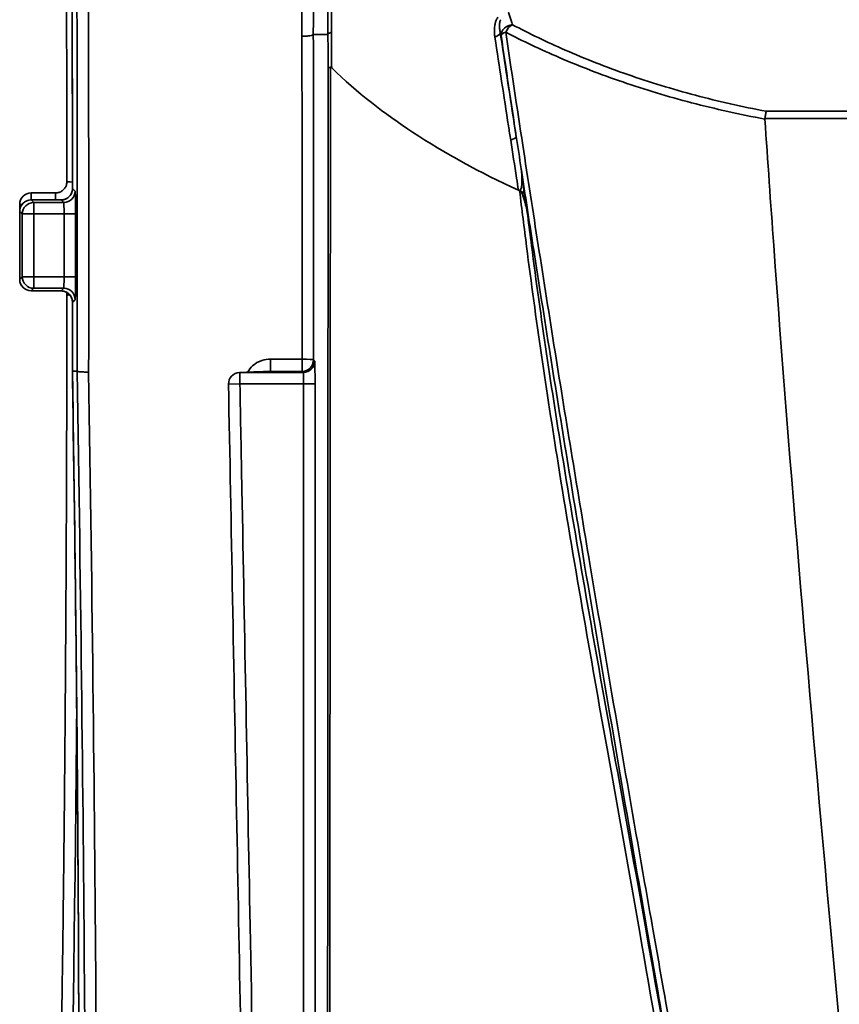
# Model space of a CAD drawing. Units: inches. Extents: x 2952 to 10290, y -70 to 306.
# Drawn here: x 7463 to 7499, y 98 to 142 of the extents above; entities that cross this region are included whole.
import ezdxf

# ---------------------------------------------------------------- set-up
doc = ezdxf.new("R2010")
doc.units = ezdxf.units.IN
doc.header["$MEASUREMENT"] = 0
doc.layers.add('Visible Edges(Atlas Copco)', color=7, linetype='Continuous', lineweight=35)
doc.layers.add('Visible Tangent Edges(Atlas Copco)', color=7, linetype='Continuous', lineweight=35)

# ---------------------------------------------------------------- blocks, each defined once
blk = doc.blocks.new('MYUI')
at = {"layer": 'Visible Edges(Atlas Copco)'}
for p, q in [((-39.924, 194.158), (-40.991, 194.158)), ((-39.68, 193.854), (-40.991, 193.854)), ((-39.68, 189.872), (-40.991, 189.872)), ((-38.974, 186.358), (-39.185, 186.358))]:
    blk.add_line(p, q, dxfattribs=at)
for centre, start, end in [((-40.991, 193.658), 90, 179.9997), ((-40.991, 193.354), 90, 179.9997), ((-40.991, 190.372), 180.0003, 270), ((-31.856, 185.797), 92.4875, 181.0778)]:
    blk.add_arc(centre, 0.5, start, end, dxfattribs=at)
for centre, major_axis, ratio, start_param, end_param in [((-41.482, 192.167), (0, 51), 0.000176, 1.541559, 1.600033), ((-41.482, 191.863), (0, -51), 0.000176, 4.683152, 4.741626), ((-40.069, 191.863), (0, -50.975), 0.017449, 1.462604, 1.52191)]:
    blk.add_ellipse(centre, major_axis=major_axis, ratio=ratio, start_param=start_param, end_param=end_param, dxfattribs=at)
for points, knots in [([(-39.982, 242.567), (-39.969, 242.504), (-39.954, 242.405), (-39.919, 242.114), (-39.898, 241.902), (-39.858, 241.391), (-39.837, 241.091), (-39.797, 240.407), (-39.777, 240.022), (-39.737, 239.17), (-39.717, 238.703), (-39.679, 237.689), (-39.66, 237.142), (-39.623, 235.971), (-39.604, 235.347), (-39.569, 234.026), (-39.551, 233.329), (-39.517, 231.864), (-39.501, 231.097), (-39.469, 229.496), (-39.453, 228.663), (-39.423, 226.935), (-39.409, 226.04), (-39.381, 224.194), (-39.368, 223.242), (-39.342, 221.286), (-39.33, 220.282), (-39.307, 218.227), (-39.297, 217.176), (-39.276, 215.032), (-39.267, 213.94), (-39.25, 211.719), (-39.241, 210.59), (-39.227, 208.303), (-39.22, 207.145), (-39.21, 205.029), (-39.205, 204.075), (-39.196, 201.676), (-39.191, 200.223), (-39.184, 197.299), (-39.182, 195.828), (-39.181, 194.354)], [-1.482446, -1.482446, -1.482446, -1.482446, -1.427257, -1.427257, -1.355578, -1.355578, -1.283899, -1.283899, -1.212221, -1.212221, -1.140542, -1.140542, -1.068863, -1.068863, -0.997184, -0.997184, -0.925505, -0.925505, -0.853827, -0.853827, -0.782148, -0.782148, -0.710469, -0.710469, -0.63879, -0.63879, -0.567112, -0.567112, -0.495433, -0.495433, -0.423754, -0.423754, -0.352075, -0.352075, -0.280397, -0.280397, -0.222515, -0.222515, -0.135693, -0.135693, -0.048871, -0.048871, -0.048871, -0.048871]), ([(-39.425, 194.658), (-39.426, 195.535), (-39.427, 196.411), (-39.43, 198.159), (-39.432, 199.03), (-39.437, 200.766), (-39.439, 201.63), (-39.445, 203.35), (-39.449, 204.205), (-39.457, 205.905), (-39.461, 206.748), (-39.47, 208.422), (-39.475, 209.253), (-39.486, 210.897), (-39.492, 211.711), (-39.504, 213.321), (-39.51, 214.117), (-39.524, 215.689), (-39.531, 216.465), (-39.546, 217.994), (-39.554, 218.748), (-39.571, 220.23), (-39.579, 220.959), (-39.597, 222.391), (-39.606, 223.094), (-39.625, 224.472), (-39.635, 225.147), (-39.655, 226.466), (-39.666, 227.111), (-39.687, 228.369), (-39.698, 228.982), (-39.72, 230.174), (-39.732, 230.754), (-39.755, 231.879), (-39.767, 232.424), (-39.798, 233.74), (-39.817, 234.489), (-39.856, 235.901), (-39.876, 236.564), (-39.896, 237.181)], [0.048871, 0.048871, 0.048871, 0.048871, 0.100532, 0.100532, 0.152194, 0.152194, 0.203856, 0.203856, 0.255517, 0.255517, 0.307179, 0.307179, 0.358841, 0.358841, 0.410502, 0.410502, 0.462164, 0.462164, 0.513826, 0.513826, 0.565487, 0.565487, 0.617149, 0.617149, 0.668811, 0.668811, 0.720472, 0.720472, 0.772134, 0.772134, 0.823796, 0.823796, 0.875457, 0.875457, 0.927119, 0.927119, 1.004612, 1.004612, 1.082104, 1.082104, 1.082104, 1.082104]), ([(-27.996, 199.62), (-27.996, 199.62), (-27.996, 199.62), (-27.995, 199.627), (-27.985, 199.634), (-27.951, 199.647), (-27.926, 199.653), (-27.894, 199.658)], [-0.00018623, -0.00018623, -0.00018623, -0.00018623, 0, 0, 0.01598921, 0.01598921, 0.03194249, 0.03194249, 0.03194249, 0.03194249]), ([(-27.894, 199.658), (-27.886, 199.66), (-27.878, 199.659), (-27.86, 199.651), (-27.85, 199.644), (-27.841, 199.635)], [0.058923336, 0.058923336, 0.058923336, 0.058923336, 0.063152376, 0.063152376, 0.068729647, 0.068729647, 0.068729647, 0.068729647]), ([(-19.669, 194.28), (-21.34, 195.049), (-22.892, 195.893), (-25.518, 197.622), (-26.715, 198.54), (-27.841, 199.635)], [-11.981337, -11.981337, -11.981337, -11.981337, -9.0382, -9.0382, -6.49011, -6.49011, -6.49011, -6.49011]), ([(-8.823, 197.732), (-8.823, 197.732), (-8.823, 197.732), (-8.835, 197.696), (-8.847, 197.65), (-8.869, 197.542), (-8.878, 197.482), (-8.886, 197.419)], [-0.04050005, -0.04050005, -0.04050005, -0.04050005, -0.04030049, -0.04030049, -0.01972869, -0.01972869, 0, 0, 0, 0]), ([(-8.887, 197.394), (-8.762, 195.557), (-8.633, 193.713), (-7.792, 182.038), (-6.899, 171.819), (-4.926, 149.967), (-3.76, 138.134), (-2.5, 126.363)], [0.2112071, 0.2112071, 0.2112071, 0.2112071, 0.2735332, 0.2735332, 0.6045268, 0.6045268, 1, 1, 1, 1]), ([(-19.669, 194.28), (-19.657, 194.275), (-19.645, 194.272), (-19.623, 194.272), (-19.615, 194.274), (-19.597, 194.283), (-19.59, 194.29), (-19.573, 194.31), (-19.565, 194.324), (-19.545, 194.37), (-19.536, 194.408), (-19.491, 194.672), (-19.53, 195.062), (-19.548, 195.219)], [0, 0, 0, 0, 0.0044617, 0.0044617, 0.00785309, 0.00785309, 0.01130877, 0.01130877, 0.01636894, 0.01636894, 0.026903, 0.026903, 0.09763972, 0.09763972, 0.09763972, 0.09763972]), ([(-39.425, 194.658), (-39.425, 194.606), (-39.433, 194.554), (-39.465, 194.454), (-39.489, 194.407), (-39.551, 194.322), (-39.588, 194.284), (-39.673, 194.223), (-39.72, 194.199), (-39.819, 194.166), (-39.872, 194.158), (-39.924, 194.158)], [0, 0, 0, 0, 0.0314285, 0.0314285, 0.0628569, 0.0628569, 0.0942854, 0.0942854, 0.1257139, 0.1257139, 0.1571423, 0.1571423, 0.1571423, 0.1571423]), ([(-39.68, 193.854), (-39.627, 193.854), (-39.575, 193.862), (-39.476, 193.894), (-39.428, 193.919), (-39.344, 193.98), (-39.306, 194.018), (-39.245, 194.102), (-39.221, 194.149), (-39.189, 194.249), (-39.181, 194.301), (-39.181, 194.354)], [0, 0, 0, 0, 0.0314285, 0.0314285, 0.0628569, 0.0628569, 0.0942854, 0.0942854, 0.1257138, 0.1257138, 0.1571423, 0.1571423, 0.1571423, 0.1571423]), ([(-19.265, 193.167), (-19.281, 193.274), (-19.3, 193.382), (-19.356, 193.665), (-19.427, 193.99), (-19.542, 194.184), (-19.56, 194.211), (-19.592, 194.241), (-19.604, 194.251), (-19.618, 194.257)], [-0.1187836, -0.1187836, -0.1187836, -0.1187836, -0.0801302, -0.0801302, -0.0151013, -0.0151013, -0.0052551, -0.0052551, 0, 0, 0, 0]), ([(-40.208, 141.569), (-40.204, 141.596), (-40.2, 141.624), (-40.177, 141.795), (-40.157, 141.98), (-40.117, 142.443), (-40.096, 142.724), (-40.055, 143.373), (-40.035, 143.74), (-39.995, 144.56), (-39.975, 145.012), (-39.936, 145.997), (-39.916, 146.53), (-39.879, 147.675), (-39.86, 148.287), (-39.824, 149.586), (-39.806, 150.273), (-39.772, 151.718), (-39.755, 152.477), (-39.722, 154.062), (-39.706, 154.888), (-39.676, 156.603), (-39.661, 157.493), (-39.633, 159.331), (-39.619, 160.279), (-39.593, 162.229), (-39.581, 163.231), (-39.557, 165.283), (-39.546, 166.333), (-39.526, 168.477), (-39.516, 169.57), (-39.498, 171.794), (-39.489, 172.925), (-39.474, 175.218), (-39.467, 176.38), (-39.456, 178.539), (-39.451, 179.532), (-39.444, 181.282), (-39.442, 182.037), (-39.435, 183.93), (-39.432, 185.073), (-39.428, 187.369), (-39.426, 188.522), (-39.425, 189.676)], [-1.457593, -1.457593, -1.457593, -1.457593, -1.442199, -1.442199, -1.372809, -1.372809, -1.300665, -1.300665, -1.228522, -1.228522, -1.156378, -1.156378, -1.084234, -1.084234, -1.012091, -1.012091, -0.939947, -0.939947, -0.867803, -0.867803, -0.79566, -0.79566, -0.723516, -0.723516, -0.651372, -0.651372, -0.579229, -0.579229, -0.507085, -0.507085, -0.434941, -0.434941, -0.362798, -0.362798, -0.290654, -0.290654, -0.230208, -0.230208, -0.184874, -0.184874, -0.116872, -0.116872, -0.048871, -0.048871, -0.048871, -0.048871]), ([(-39.181, 189.372), (-39.181, 189.424), (-39.189, 189.477), (-39.221, 189.576), (-39.245, 189.623), (-39.306, 189.708), (-39.344, 189.746), (-39.428, 189.807), (-39.476, 189.831), (-39.575, 189.864), (-39.627, 189.872), (-39.68, 189.872)], [0, 0, 0, 0, 0.0314285, 0.0314285, 0.0628569, 0.0628569, 0.0942854, 0.0942854, 0.1257139, 0.1257139, 0.1571423, 0.1571423, 0.1571423, 0.1571423]), ([(-39.185, 186.358), (-39.17, 185.436), (-39.157, 184.517), (-39.13, 182.686), (-39.117, 181.774), (-39.092, 179.963), (-39.08, 179.062), (-39.058, 177.275), (-39.047, 176.388), (-39.027, 174.63), (-39.017, 173.76), (-38.999, 172.038), (-38.991, 171.186), (-38.975, 169.504), (-38.968, 168.673), (-38.955, 167.036), (-38.949, 166.23), (-38.938, 164.643), (-38.933, 163.863), (-38.924, 162.331), (-38.921, 161.579), (-38.915, 160.107), (-38.912, 159.386), (-38.909, 157.977), (-38.908, 157.289), (-38.907, 155.948), (-38.907, 155.296), (-38.908, 154.027), (-38.909, 153.411), (-38.913, 152.218), (-38.916, 151.641), (-38.922, 150.528), (-38.926, 149.991), (-38.935, 148.961), (-38.94, 148.466), (-38.954, 147.285), (-38.964, 146.626), (-38.987, 145.41), (-38.999, 144.853), (-39.013, 144.35)], [-0.677487, -0.677487, -0.677487, -0.677487, -0.622907, -0.622907, -0.568327, -0.568327, -0.513748, -0.513748, -0.459168, -0.459168, -0.404588, -0.404588, -0.350008, -0.350008, -0.295428, -0.295428, -0.240848, -0.240848, -0.186268, -0.186268, -0.131689, -0.131689, -0.077109, -0.077109, -0.022529, -0.022529, 0.032051, 0.032051, 0.086631, 0.086631, 0.141211, 0.141211, 0.195791, 0.195791, 0.25037, 0.25037, 0.33224, 0.33224, 0.41411, 0.41411, 0.41411, 0.41411]), ([(-38.974, 186.358), (-38.973, 186.352), (-38.959, 186.346), (-38.907, 186.336), (-38.87, 186.332), (-38.777, 186.325), (-38.722, 186.322), (-38.603, 186.318), (-38.541, 186.318), (-38.476, 186.318), (-38.475, 186.318), (-38.474, 186.318)], [0, 0, 0, 0, 0.01953154, 0.01953154, 0.0390635, 0.0390635, 0.05859624, 0.05859624, 0.07750811, 0.07750811, 0.07783545, 0.07783545, 0.07783545, 0.07783545]), ([(-30.536, 186.348), (-30.635, 186.344), (-30.731, 186.341), (-30.921, 186.334), (-31.014, 186.331), (-31.197, 186.324), (-31.286, 186.321), (-31.461, 186.314), (-31.547, 186.31), (-31.715, 186.303), (-31.797, 186.3), (-31.878, 186.297)], [1.09509552, 1.09509552, 1.09509552, 1.09509552, 1.113825, 1.113825, 1.13255448, 1.13255448, 1.15128396, 1.15128396, 1.17001344, 1.17001344, 1.18874292, 1.18874292, 1.18874292, 1.18874292]), ([(-31.471, 138.839), (-31.53, 141.969), (-31.589, 145.099), (-31.707, 151.359), (-31.766, 154.489), (-31.884, 160.749), (-31.943, 163.878), (-32.061, 170.138), (-32.12, 173.268), (-32.238, 179.528), (-32.297, 182.658), (-32.356, 185.788)], [2.79823, 2.79823, 2.79823, 2.79823, 3.737358, 3.737358, 4.676487, 4.676487, 5.615616, 5.615616, 6.554744, 6.554744, 7.493873, 7.493873, 7.493873, 7.493873])]:
    blk.add_open_spline(points, degree=3, knots=knots, dxfattribs=at)
for points in [[(-8.887, 197.394), (-8.887, 197.403), (-8.887, 197.411), (-8.886, 197.419)], [(-19.548, 195.219), (-19.546, 195.198), (-19.543, 195.177), (-19.541, 195.157)], [(-19.541, 195.157), (-19.503, 194.844), (-19.463, 194.513), (-19.421, 194.167)], [(-19.421, 194.167), (-19.486, 194.197), (-19.552, 194.227), (-19.618, 194.257)], [(-19.421, 194.167), (-19.369, 193.835), (-19.317, 193.501), (-19.265, 193.167)], [(-39.444, 189.813), (-39.431, 189.768), (-39.425, 189.722), (-39.425, 189.676)], [(-39.185, 186.358), (-39.185, 186.358), (-39.185, 186.358), (-39.185, 186.359)], [(-39.185, 186.358), (-39.185, 186.358), (-39.185, 186.358), (-39.185, 186.358)], [(-38.974, 186.358), (-38.974, 186.358), (-38.974, 186.358), (-38.974, 186.358)]]:
    blk.add_open_spline(points, degree=3, dxfattribs=at)
at = {"layer": 'Visible Tangent Edges(Atlas Copco)'}
for p, q in [((-28.004, 201.09), (-28.645, 201.09)), ((-8.886, 197.419), (8.886, 197.419)), ((8.823, 197.732), (-8.823, 197.732)), ((-40.991, 194.158), (-40.991, 193.854)), ((-39.924, 194.158), (-39.924, 193.854)), ((-39.066, 194.24), (-39.181, 194.354)), ((-40.991, 193.854), (-40.991, 193.854)), ((-40.991, 193.854), (-39.68, 193.854)), ((-40.877, 193.74), (-40.877, 193.24)), ((-39.566, 193.74), (-40.877, 193.74)), ((-39.68, 193.854), (-39.68, 193.854)), ((-39.68, 193.854), (-39.566, 193.74)), ((-40.877, 193.24), (-41.377, 193.24)), ((-40.877, 193.24), (-39.549, 193.24)), ((-39.049, 193.24), (-39.549, 193.24)), ((-39.549, 193.24), (-39.549, 190.486)), ((-39.049, 190.486), (-39.049, 193.24)), ((-41.377, 190.486), (-40.877, 190.486)), ((-40.877, 190.486), (-40.877, 189.986)), ((-39.549, 190.486), (-40.877, 190.486)), ((-39.549, 190.486), (-39.049, 190.486)), ((-40.991, 189.872), (-40.991, 189.872)), ((-39.68, 189.872), (-40.991, 189.872)), ((-40.877, 189.986), (-39.566, 189.986)), ((-39.566, 189.986), (-39.68, 189.872)), ((-39.68, 189.872), (-39.68, 189.872)), ((-39.181, 189.371), (-39.066, 189.486)), ((-30.511, 186.887), (-30.511, 186.348)), ((-29.137, 186.887), (-30.511, 186.887)), ((-29.137, 186.887), (-29.137, 186.348)), ((-28.585, 186.797), (-28.637, 186.848)), ((-31.856, 186.297), (-31.856, 185.797)), ((-29.085, 186.297), (-31.856, 186.297)), ((-30.511, 186.348), (-29.137, 186.348)), ((-29.137, 186.348), (-29.085, 186.297)), ((-31.856, 185.797), (-32.356, 185.788)), ((-31.856, 185.797), (-29.068, 185.797)), ((-28.568, 185.797), (-29.068, 185.797)), ((-29.068, 185.797), (-29.068, 138.849)), ((-28.568, 138.849), (-28.568, 185.797))]:
    blk.add_line(p, q, dxfattribs=at)
for centre, major_axis, ratio, start_param, end_param in [((-39.57, 191.863), (0, 63.5), 0.017318, 4.624961, 5.699414), ((-40.07, 191.863), (0, -63), 0.017455, 1.483299, 2.557821), ((-40.07, 191.863), (0, 51), 0.017455, 4.76126, 6.194835), ((-19.935, 201.097), (-0.475, -0.157), 0.845009, 4.440008, 6.021123), ((-19.935, 201.097), (0.233, 0.442), 0.613339, 0.710345, 1.664484), ((-30.25, 191.863), (0, -63.5), 0.017593, 1.492361, 1.7155), ((-29.75, 191.863), (0, 64), 0.017455, 4.633954, 4.857071), ((-20.955, 201.104), (0.494, 0.076), 0.369938, 5.19722, 6.133504), ((-19.935, 201.097), (-0.495, -0.073), 0.341389, 5.292104, 6.135251), ((-20.257, 196.573), (0.494, 0.077), 0.312047, 5.191103, 6.13701), ((-38.925, 194.659), (-0.5, 0), 0.048851, 0, 1.033511), ((-39.566, 194.24), (0.354, 0.354), 0.999695, 3.927143, 5.497635), ((-38.681, 194.354), (-0.5, 0), 0.048851, 6.265711, 6.283185), ((-39.066, 193.24), (0, 1), 0.017455, 4.712389, 6.265732), ((-40.991, 193.354), (0.354, 0.353), 0.999696, 0.785808, 2.355785), ((-40.991, 193.658), (-0.5, 0), 0.029233, 0, 0.632978), ((-40.877, 193.24), (-0.354, -0.353), 0.999696, 3.927381, 5.497397), ((-39.566, 193.24), (0, -0.5), 0.03491, 1.570796, 3.124139), ((-40.991, 193.354), (-0.5, 0), 0.029233, 6.265725, 6.283185), ((-40.991, 190.372), (-0.5, 0), 0.029233, 0, 0.017461), ((-40.991, 190.372), (-0.354, 0.353), 0.999696, 0.785808, 2.355784), ((-40.877, 190.486), (0.354, -0.353), 0.999696, 3.927381, 5.497397), ((-39.566, 190.486), (0, -0.5), 0.03491, 0.017453, 1.570796), ((-39.066, 190.486), (0, 1), 0.017455, 3.159046, 4.712389), ((-39.566, 189.486), (-0.354, 0.354), 0.999695, 3.927143, 5.497635), ((-38.925, 189.676), (-0.5, 0), 0.048851, 5.54995, 6.283185), ((-40.07, 191.863), (0, 51), 0.017455, 4.604232, 4.663518), ((-38.681, 189.371), (-0.5, 0), 0.048851, 0, 0.017474), ((-29.137, 186.848), (0.5, -0.001), 0.078355, 0.017507, 1.570904), ((-29.137, 186.848), (0.354, 0.354), 0.999695, 3.927143, 5.497635), ((-29.085, 186.797), (0.354, 0.354), 0.999695, 3.927143, 5.497635), ((-28.586, 185.797), (0, 1), 0.017455, 4.712389, 6.265732), ((-40.166, 191.854), (-0.891, 51), 0.01745, 3.5125, 4.604098), ((-40.166, 191.854), (1.1, -63), 0.01745, 0.553619, 1.483132), ((-39.666, 191.863), (-1.1, 63.5), 0.017312, 3.695216, 4.624661), ((-31.856, 185.797), (-0.022, 0.5), 0.927779, 6.236395, 6.283185), ((0, 186.073), (34.331, 0), 0.017455, 2.665322, 2.759539), ((-29.086, 185.797), (0, -0.5), 0.03491, 1.570796, 3.124139), ((-39.814, 192.167), (0, 50.5), 0.017628, 3.220884, 4.300178)]:
    blk.add_ellipse(centre, major_axis=major_axis, ratio=ratio, start_param=start_param, end_param=end_param, dxfattribs=at)
for points, knots in [([(-27.848, 201.197), (-27.845, 205.109), (-27.841, 208.948), (-27.83, 216.708), (-27.823, 220.574), (-27.814, 224.166)], [-2.581589, -2.581589, -2.581589, -2.581589, -1.357735, -1.357735, 0, 0, 0, 0]), ([(-29.08, 223.781), (-29.094, 219.611), (-29.107, 215.164), (-29.128, 207.438), (-29.136, 204.248), (-29.145, 201.021), (-29.145, 201.02), (-29.145, 201.02), (-29.145, 201.02)], [0, 0, 0, 0, 1.458444, 1.458444, 2.444412, 2.444412, 2.444412, 2.444548, 2.444548, 2.444548, 2.444548]), ([(-28.645, 201.09), (-28.636, 204.342), (-28.628, 207.557), (-28.608, 215.343), (-28.595, 219.824), (-28.58, 224.026)], [-2.444412, -2.444412, -2.444412, -2.444412, -1.458444, -1.458444, 0, 0, 0, 0]), ([(-28.005, 223.93), (-28.005, 220.363), (-28.004, 216.521), (-28.004, 208.808), (-28.004, 204.986), (-28.004, 201.09)], [0, 0, 0, 0, 1.357735, 1.357735, 2.581718, 2.581718, 2.581718, 2.581718]), ([(-20.565, 201.857), (-20.584, 201.831), (-20.601, 201.803), (-20.636, 201.736), (-20.652, 201.696), (-20.681, 201.611), (-20.692, 201.566), (-20.713, 201.455), (-20.719, 201.389), (-20.725, 201.239), (-20.721, 201.155), (-20.708, 201.041), (-20.704, 201.009), (-20.699, 200.977)], [0, 0, 0, 0, 0.00991904, 0.00991904, 0.02284335, 0.02284335, 0.03706088, 0.03706088, 0.05757225, 0.05757225, 0.08423703, 0.08423703, 0.09466354, 0.09466354, 0.09466354, 0.09466354]), ([(-20.462, 201.151), (-20.466, 201.174), (-20.471, 201.197), (-20.485, 201.279), (-20.493, 201.339), (-20.499, 201.443), (-20.5, 201.488), (-20.495, 201.562), (-20.492, 201.592), (-20.482, 201.646), (-20.475, 201.671), (-20.46, 201.712), (-20.452, 201.728), (-20.443, 201.744)], [-0.09466354, -0.09466354, -0.09466354, -0.09466354, -0.08423703, -0.08423703, -0.05757225, -0.05757225, -0.03706088, -0.03706088, -0.02284335, -0.02284335, -0.00991904, -0.00991904, 0, 0, 0, 0]), ([(-19.935, 201.525), (-19.955, 201.584), (-19.974, 201.643), (-19.994, 201.702), (-20.032, 201.819), (-20.071, 201.936), (-20.11, 202.056), (-20.111, 202.06), (-20.113, 202.063)], [0.0359, 0.0359, 0.0359, 0.0359, 0.0708139, 0.0708139, 0.0708139, 0.1398358, 0.1398358, 0.1418863, 0.1418863, 0.1418863, 0.1418863]), ([(-8.823, 197.732), (-9.881, 197.933), (-10.916, 198.168), (-12.941, 198.706), (-13.932, 199.01), (-14.886, 199.342), (-15.838, 199.673), (-16.753, 200.033), (-18.431, 200.767), (-19.2, 201.137), (-19.935, 201.525)], [0.006839, 0.006839, 0.006839, 0.006839, 0.345295, 0.345295, 0.690589, 0.690589, 0.690589, 1.035375, 1.035375, 1.351013, 1.351013, 1.351013, 1.351013]), ([(-28.645, 201.09), (-28.646, 201.081), (-28.66, 201.072), (-28.712, 201.054), (-28.749, 201.047), (-28.842, 201.033), (-28.897, 201.028), (-29.016, 201.021), (-29.078, 201.02), (-29.143, 201.02), (-29.144, 201.02), (-29.145, 201.02)], [0, 0, 0, 0, 0.01953216, 0.01953216, 0.03906436, 0.03906436, 0.05859663, 0.05859663, 0.07751658, 0.07751658, 0.07787712, 0.07787712, 0.07787712, 0.07787712]), ([(-27.848, 201.197), (-27.849, 201.197), (-27.849, 201.196), (-27.874, 201.189), (-27.895, 201.182), (-27.933, 201.165), (-27.95, 201.156), (-27.989, 201.129), (-28.003, 201.11), (-28.004, 201.09)], [-0.00018447, -0.00018447, -0.00018447, -0.00018447, 0, 0, 0.01001169, 0.01001169, 0.0200234, 0.0200234, 0.03955569, 0.03955569, 0.03955569, 0.03955569]), ([(-28.004, 201.09), (-28.002, 200.841), (-28.001, 200.592), (-28, 200.342), (-27.998, 200.102), (-27.997, 199.861), (-27.996, 199.62)], [2.5717778, 2.5717778, 2.5717778, 2.5717778, 2.6501307, 2.6501307, 2.6501307, 2.7256131, 2.7256131, 2.7256131, 2.7256131]), ([(-27.841, 199.635), (-27.842, 199.906), (-27.843, 200.177), (-27.845, 200.447), (-27.846, 200.697), (-27.847, 200.947), (-27.848, 201.197)], [-2.7346026, -2.7346026, -2.7346026, -2.7346026, -2.6501307, -2.6501307, -2.6501307, -2.5719194, -2.5719194, -2.5719194, -2.5719194]), ([(-20.699, 200.977), (-20.504, 199.694), (-20.305, 198.399), (-20.072, 196.885), (-20.04, 196.679), (-20.008, 196.472)], [-0.8425616, -0.8425616, -0.8425616, -0.8425616, -0.4212808, -0.4212808, -0.3547552, -0.3547552, -0.3547552, -0.3547552]), ([(-19.765, 196.626), (-19.797, 196.834), (-19.829, 197.042), (-20.064, 198.562), (-20.265, 199.863), (-20.462, 201.151)], [0.3547552, 0.3547552, 0.3547552, 0.3547552, 0.4212808, 0.4212808, 0.8425616, 0.8425616, 0.8425616, 0.8425616]), ([(-18.801, 191.863), (-19.032, 193.337), (-19.258, 194.797), (-19.734, 197.912), (-19.983, 199.561), (-20.227, 201.198)], [-1.0282629, -1.0282629, -1.0282629, -1.0282629, -0.5717857, -0.5717857, -0.0457096, -0.0457096, -0.0457096, -0.0457096]), ([(-20.227, 201.198), (-19.481, 200.81), (-18.701, 200.44), (-16.999, 199.706), (-16.07, 199.347), (-15.104, 199.016), (-14.136, 198.684), (-13.131, 198.38), (-11.055, 197.837), (-9.984, 197.598), (-8.887, 197.394)], [-1.351013, -1.351013, -1.351013, -1.351013, -1.035375, -1.035375, -0.690589, -0.690589, -0.690589, -0.345295, -0.345295, 0, 0, 0, 0]), ([(-27.996, 199.62), (-27.998, 194.667), (-28.001, 189.715), (-28.007, 179.149), (-28.01, 173.537), (-28.012, 167.924), (-28.017, 160.364), (-28.021, 152.803), (-28.026, 142.931), (-28.027, 140.62), (-28.028, 138.309)], [0.198121, 0.198121, 0.198121, 0.198121, 1.684535, 1.684535, 3.36907, 3.36907, 3.36907, 5.638338, 5.638338, 6.33202, 6.33202, 6.33202, 6.33202]), ([(-27.939, 138.3), (-27.937, 140.611), (-27.936, 142.923), (-27.928, 152.794), (-27.922, 160.355), (-27.917, 167.916), (-27.913, 173.528), (-27.908, 179.141), (-27.901, 189.722), (-27.897, 194.69), (-27.894, 199.658)], [-6.33202, -6.33202, -6.33202, -6.33202, -5.638338, -5.638338, -3.36907, -3.36907, -3.36907, -1.684535, -1.684535, -0.193367, -0.193367, -0.193367, -0.193367]), ([(-20.008, 196.472), (-19.923, 195.92), (-19.837, 195.366), (-19.724, 194.633), (-19.696, 194.457), (-19.669, 194.28)], [-0.3547504, -0.3547504, -0.3547504, -0.3547504, -0.1773752, -0.1773752, -0.1211362, -0.1211362, -0.1211362, -0.1211362]), ([(-39.68, 193.854), (-39.647, 193.854), (-39.614, 193.857), (-39.531, 193.873), (-39.481, 193.892), (-39.376, 193.95), (-39.324, 193.996), (-39.229, 194.12), (-39.195, 194.205), (-39.182, 194.313), (-39.18, 194.334), (-39.181, 194.354)], [0, 0, 0, 0, 0.0196053, 0.0196053, 0.0509738, 0.0509738, 0.0917529, 0.0917529, 0.1447656, 0.1447656, 0.1571423, 0.1571423, 0.1571423, 0.1571423]), ([(-19.618, 194.257), (-19.519, 193.442), (-19.418, 192.627), (-19.314, 191.812), (-18.909, 188.641), (-18.439, 185.481), (-17.259, 178.104), (-16.515, 173.893), (-15.295, 167.052), (-14.824, 164.422), (-14.365, 161.789), (-13.344, 155.943), (-12.294, 150.099), (-11.224, 144.257)], [-5.083542, -5.083542, -5.083542, -5.083542, -4.836682, -4.836682, -4.836682, -3.875381, -3.875381, -2.588139, -2.588139, -1.784503, -1.784503, -1.784503, 0, 0, 0, 0]), ([(-40.877, 193.74), (-40.886, 193.748), (-40.894, 193.756), (-40.913, 193.775), (-40.924, 193.786), (-40.935, 193.797), (-40.946, 193.808), (-40.957, 193.819), (-40.975, 193.838), (-40.983, 193.846), (-40.991, 193.854)], [0.050746, 0.050746, 0.050746, 0.050746, 0.1900655, 0.1900655, 0.380131, 0.380131, 0.380131, 0.567096, 0.567096, 0.7031242, 0.7031242, 0.7031242, 0.7031242]), ([(-41.491, 190.372), (-41.491, 190.535), (-41.491, 190.699), (-41.491, 191.196), (-41.491, 191.529), (-41.491, 191.863), (-41.491, 192.196), (-41.491, 192.53), (-41.491, 193.027), (-41.491, 193.19), (-41.491, 193.354)], [-0.3491264, -0.3491264, -0.3491264, -0.3491264, -0.300025, -0.300025, -0.2000167, -0.2000167, -0.2000167, -0.1000083, -0.1000083, -0.0509069, -0.0509069, -0.0509069, -0.0509069]), ([(-41.491, 193.354), (-41.483, 193.346), (-41.475, 193.338), (-41.457, 193.319), (-41.446, 193.309), (-41.435, 193.298), (-41.424, 193.287), (-41.413, 193.276), (-41.394, 193.256), (-41.385, 193.248), (-41.377, 193.24)], [-0.7031242, -0.7031242, -0.7031242, -0.7031242, -0.567096, -0.567096, -0.380131, -0.380131, -0.380131, -0.1900655, -0.1900655, -0.050746, -0.050746, -0.050746, -0.050746]), ([(-41.377, 193.24), (-41.377, 193.114), (-41.377, 192.989), (-41.378, 192.53), (-41.378, 192.196), (-41.378, 191.863), (-41.378, 191.53), (-41.378, 191.196), (-41.377, 190.737), (-41.377, 190.611), (-41.377, 190.486)], [-0.3376701, -0.3376701, -0.3376701, -0.3376701, -0.2999481, -0.2999481, -0.1999654, -0.1999654, -0.1999654, -0.0999827, -0.0999827, -0.0622607, -0.0622607, -0.0622607, -0.0622607]), ([(-40.877, 190.486), (-40.877, 190.612), (-40.878, 190.737), (-40.878, 191.196), (-40.878, 191.53), (-40.878, 191.863), (-40.878, 192.196), (-40.878, 192.529), (-40.878, 192.988), (-40.877, 193.114), (-40.877, 193.24)], [0.0622607, 0.0622607, 0.0622607, 0.0622607, 0.0999827, 0.0999827, 0.1999654, 0.1999654, 0.1999654, 0.2999481, 0.2999481, 0.3376701, 0.3376701, 0.3376701, 0.3376701]), ([(-14.085, 161.863), (-14.551, 164.497), (-15.029, 167.127), (-16.266, 173.966), (-17.019, 178.174), (-18.214, 185.542), (-18.689, 188.698), (-19.098, 191.863)], [1.784503, 1.784503, 1.784503, 1.784503, 2.588139, 2.588139, 3.875381, 3.875381, 4.836682, 4.836682, 4.836682, 4.836682]), ([(-19.033, 191.863), (-19.027, 191.823), (-19.021, 191.784), (-19.015, 191.744), (-18.778, 190.221), (-18.534, 188.677), (-17.796, 184.065), (-17.288, 180.967), (-15.993, 173.2), (-15.192, 168.527), (-14.393, 163.924), (-14.274, 163.237), (-14.155, 162.55), (-14.035, 161.863)], [1.015989, 1.015989, 1.015989, 1.015989, 1.028263, 1.028263, 1.028263, 1.501276, 1.501276, 2.430766, 2.430766, 3.833274, 3.833274, 3.833274, 4.042743, 4.042743, 4.042743, 4.042743]), ([(-13.775, 161.863), (-13.9, 162.569), (-14.024, 163.273), (-14.148, 163.979), (-14.955, 168.568), (-15.759, 173.24), (-17.063, 181.026), (-17.574, 184.136), (-18.317, 188.774), (-18.562, 190.328), (-18.801, 191.863)], [-4.049008, -4.049008, -4.049008, -4.049008, -3.833274, -3.833274, -3.833274, -2.430766, -2.430766, -1.501276, -1.501276, -1.028263, -1.028263, -1.028263, -1.028263]), ([(-41.377, 190.486), (-41.385, 190.477), (-41.394, 190.469), (-41.413, 190.45), (-41.424, 190.439), (-41.435, 190.428), (-41.446, 190.417), (-41.457, 190.406), (-41.475, 190.388), (-41.483, 190.38), (-41.491, 190.372)], [-0.703315, -0.703315, -0.703315, -0.703315, -0.5639954, -0.5639954, -0.3739299, -0.3739299, -0.3739299, -0.186965, -0.186965, -0.0509368, -0.0509368, -0.0509368, -0.0509368]), ([(-40.991, 189.872), (-40.983, 189.88), (-40.975, 189.888), (-40.957, 189.907), (-40.946, 189.918), (-40.935, 189.928), (-40.924, 189.939), (-40.913, 189.951), (-40.894, 189.97), (-40.886, 189.978), (-40.877, 189.986)], [0.0509368, 0.0509368, 0.0509368, 0.0509368, 0.186965, 0.186965, 0.3739299, 0.3739299, 0.3739299, 0.5639954, 0.5639954, 0.703315, 0.703315, 0.703315, 0.703315]), ([(-39.181, 189.371), (-39.18, 189.403), (-39.183, 189.435), (-39.199, 189.517), (-39.217, 189.566), (-39.273, 189.669), (-39.316, 189.721), (-39.436, 189.817), (-39.518, 189.853), (-39.628, 189.87), (-39.654, 189.872), (-39.68, 189.872)], [0, 0, 0, 0, 0.0191978, 0.0191978, 0.0499142, 0.0499142, 0.0898456, 0.0898456, 0.1417564, 0.1417564, 0.1571423, 0.1571423, 0.1571423, 0.1571423]), ([(-30.511, 186.887), (-30.641, 186.887), (-30.771, 186.867), (-31.044, 186.778), (-31.184, 186.7), (-31.385, 186.514), (-31.458, 186.418), (-31.51, 186.312)], [-0.1677674, -0.1677674, -0.1677674, -0.1677674, -0.1287097, -0.1287097, -0.0815766, -0.0815766, -0.0459059, -0.0459059, -0.0459059, -0.0459059]), ([(-30.971, 138.849), (-30.976, 139.133), (-30.982, 139.417), (-31.128, 147.153), (-31.268, 154.606), (-31.409, 162.058), (-31.529, 168.431), (-31.649, 174.804), (-31.798, 182.716), (-31.827, 184.257), (-31.856, 185.797)], [2.79823, 2.79823, 2.79823, 2.79823, 2.883427, 2.883427, 5.119585, 5.119585, 5.119585, 7.031705, 7.031705, 7.493873, 7.493873, 7.493873, 7.493873]), ([(-14.035, 161.863), (-13.882, 160.984), (-13.728, 160.105), (-13.298, 157.659), (-13.021, 156.093), (-12.184, 151.394), (-11.618, 148.262), (-10.995, 144.866), (-10.947, 144.602), (-10.898, 144.337)], [4.042743, 4.042743, 4.042743, 4.042743, 4.310624, 4.310624, 4.787974, 4.787974, 5.742674, 5.742674, 5.823372, 5.823372, 5.823372, 5.823372]), ([(-7.103, 126.363), (-7.108, 126.387), (-7.113, 126.412), (-7.118, 126.436), (-7.753, 129.593), (-8.375, 132.753), (-9.584, 139.006), (-10.172, 142.1), (-11.335, 148.326), (-11.91, 151.457), (-12.759, 156.155), (-13.04, 157.721), (-13.471, 160.146), (-13.624, 161.006), (-13.775, 161.863)], [-7.659514, -7.659514, -7.659514, -7.659514, -7.652074, -7.652074, -7.652074, -6.68673, -6.68673, -5.742674, -5.742674, -4.787974, -4.787974, -4.310624, -4.310624, -4.049008, -4.049008, -4.049008, -4.049008])]:
    blk.add_open_spline(points, degree=3, knots=knots, dxfattribs=at)
for points in [[(-28.645, 201.09), (-28.645, 201.09), (-28.645, 201.09), (-28.645, 201.09)], [(-28.004, 201.09), (-28.004, 201.09), (-28.004, 201.09), (-28.004, 201.09)], [(-20.462, 201.151), (-20.45, 201.117), (-20.439, 201.083), (-20.428, 201.049)], [(-20.428, 201.049), (-20.211, 199.586), (-19.99, 198.113), (-19.765, 196.626)], [(-19.548, 195.219), (-19.621, 195.689), (-19.693, 196.159), (-19.765, 196.626)], [(-19.541, 195.157), (-19.374, 194.067), (-19.205, 192.969), (-19.033, 191.863)], [(-19.098, 191.863), (-19.155, 192.298), (-19.21, 192.732), (-19.265, 193.167)], [(-30.536, 186.348), (-30.528, 186.348), (-30.519, 186.348), (-30.511, 186.348)], [(-10.898, 144.337), (-11.985, 150.177), (-13.05, 156.019), (-14.085, 161.863)]]:
    blk.add_open_spline(points, degree=3, dxfattribs=at)

msp = doc.modelspace()

# ---------------------------------------------------------------- block references
msp.add_blockref('MYUI', (7504.132, -60.19))

doc.saveas('drawing.dxf')
